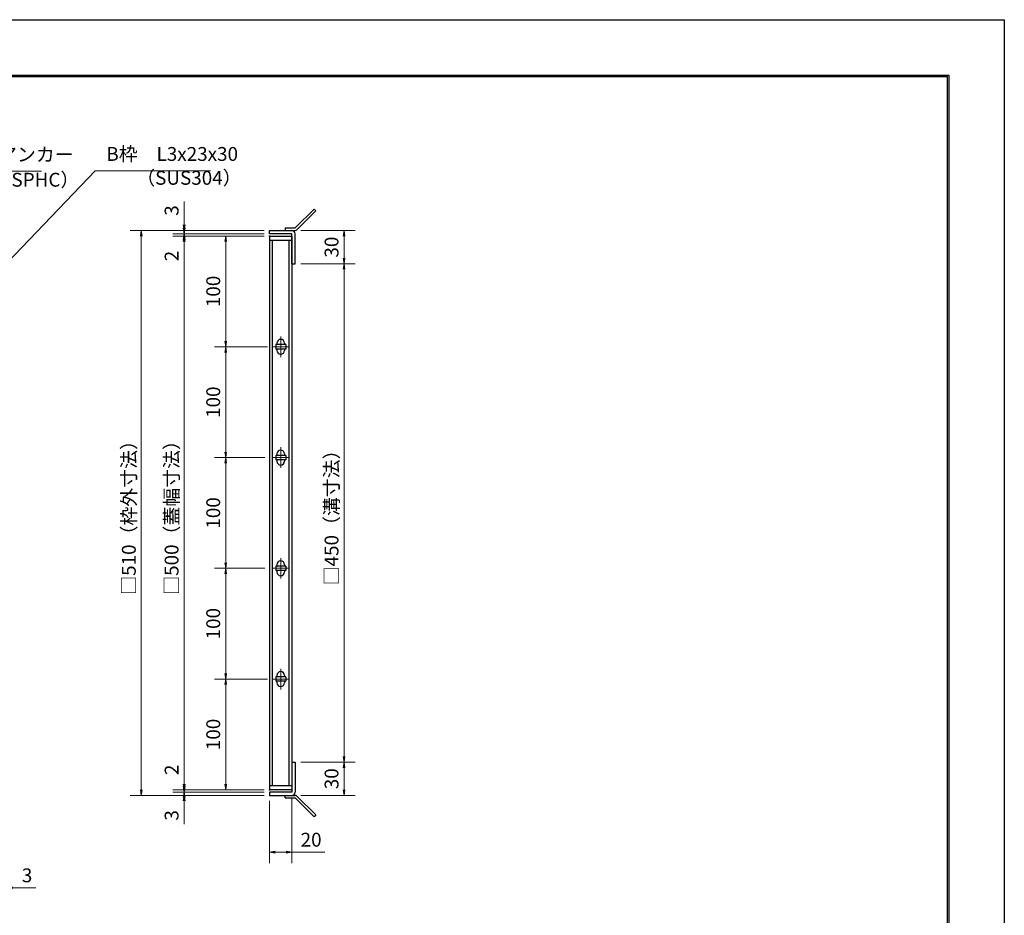
# Model space of a CAD drawing. Extents: x 0 to 2100, y 0 to 1485.
# Drawn here: x 1211 to 2100, y 676 to 1485 of the extents above; entities that cross this region are included whole.
import ezdxf

# ---------------------------------------------------------------- set-up
doc = ezdxf.new("R2010")
doc.units = 0
doc.header["$LTSCALE"] = 15
doc.header["$MEASUREMENT"] = 0
doc.linetypes.add('CENTER', pattern=[2, 1.25, -0.25, 0.25, -0.25])
doc.layers.get('0').update_dxf_attribs({"color": 5, "linetype": 'CONTINUOUS'})
doc.layers.get('DEFPOINTS').update_dxf_attribs({"color": 250, "linetype": 'CONTINUOUS'})
doc.layers.add('7-図\u3000枠', color=160, linetype='CONTINUOUS')
for name, color, linetype, lineweight in [('アンカー', 7, 'CONTINUOUS', 25), ('中心線', 6, 'CENTER', 18), ('寸法注釈', 30, 'CONTINUOUS', 18), ('枠', 7, 'CONTINUOUS', 25), ('蓋', 5, 'CONTINUOUS', 25)]:
    doc.layers.add(name, color=color, linetype=linetype, lineweight=lineweight)
doc.styles.add('BIGFONT', font='romans.shx', dxfattribs={"width": 0.7336, "bigfont": 'extfont.shx'})
doc.styles.get("Standard").update_dxf_attribs({"font": 'ROMANS.SHX', "width": 0.8, "height": 12.5, "bigfont": 'EXTFONT.SHX'})
doc.dimstyles.get("Standard").update_dxf_attribs({"dimscale": 5, "dimtxt": 12.5, "dimasz": 2, "dimexe": 0.5, "dimexo": 0.5, "dimgap": 0.5, "dimtad": 3, "dimdec": 4, "dimdsep": 46, "dimtxsty": 'Standard', "dimblk1": 'OPEN', "dimblk2": 'OPEN', "dimsah": 1, "dimcen": 0, "dimclrd": 30, "dimclre": 30, "dimclrt": 256, "dimadec": 4, "dimazin": 2, "dimtfac": 1, "dimtdec": 4, "dimtmove": 0, "dimatfit": 3, "dimldrblk": 'OPEN', "dimfxl": 0, "dimtolj": 1, "dimlwd": -1, "dimlwe": -1, "dimarcsym": 0})

# ---------------------------------------------------------------- blocks, each defined once
blk = doc.blocks.new('_OPEN')
at = {"color": 0, "linetype": 'ByBlock'}
for p, q in [((-1, 0.17), (0, 0)), ((0, 0), (-1, -0.17)), ((0, 0), (-1, 0))]:
    blk.add_line(p, q, dxfattribs=at)
blk = doc.blocks.new('*D124')
at = {"layer": 'DEFPOINTS', "color": 0}
for p in [(1359.52, 1294.64), (1436.8, 1294.64), (1436.8, 1291.64)]:
    blk.add_point(p, dxfattribs=at)
at = {"layer": '寸法注釈', "color": 30}
for p, q in [((1359.52, 1299.64), (1359.52, 1320.75)), ((1431.8, 1294.64), (1349.52, 1294.64)), ((1431.8, 1291.64), (1349.52, 1291.64)), ((1359.52, 1291.64), (1359.52, 1294.64)), ((1359.52, 1286.64), (1359.52, 1281.64))]:
    blk.add_line(p, q, dxfattribs=at)
at = {"layer": '寸法注釈', "color": 30, "xscale": 5, "yscale": 5, "zscale": 5}
for p, rotation in [((1359.52, 1294.64), 270), ((1359.52, 1291.64), 90)]:
    blk.add_blockref('_OPEN', p, dxfattribs=dict(at, rotation=rotation))
at = {"layer": '寸法注釈', "color": 7, "insert": (1348.27, 1312.69), "char_height": 12.5, "attachment_point": 5, "rotation": 90, "style": 'BIGFONT'}
blk.add_mtext('\\A1;3', dxfattribs=at)
blk = doc.blocks.new('_Dot')
at = {"color": 0, "linetype": 'ByBlock', "lineweight": -2}
blk.add_line((-0.5, 0), (-1, 0), dxfattribs=at)
at = {"color": 0, "linetype": 'ByBlock', "const_width": 0.5}
blk.add_lwpolyline([(-0.25, 0, 1), (0.25, 0, 1)], format="xyb", close=True, dxfattribs=at)
blk = doc.blocks.new('*D125')
at = {"layer": 'DEFPOINTS', "color": 0}
for p in [(1359.52, 1289.64), (1436.8, 1291.64), (1436.8, 1289.64)]:
    blk.add_point(p, dxfattribs=at)
at = {"layer": '寸法注釈', "color": 30}
for p, q in [((1359.52, 1296.64), (1359.52, 1301.64)), ((1431.8, 1291.64), (1349.52, 1291.64)), ((1431.8, 1289.64), (1349.52, 1289.64)), ((1359.52, 1291.64), (1359.52, 1289.64)), ((1359.52, 1284.64), (1359.52, 1263.52))]:
    blk.add_line(p, q, dxfattribs=at)
at = {"layer": '寸法注釈', "color": 30, "xscale": 5, "yscale": 5, "zscale": 5}
for p, rotation in [((1359.52, 1291.64), 270), ((1359.52, 1289.64), 90)]:
    blk.add_blockref('_OPEN', p, dxfattribs=dict(at, rotation=rotation))
at = {"layer": '寸法注釈', "color": 7, "insert": (1348.27, 1271.58), "char_height": 12.5, "attachment_point": 5, "rotation": 90, "style": 'BIGFONT'}
blk.add_mtext('\\A1;2', dxfattribs=at)
blk = doc.blocks.new('*D126')
at = {"layer": 'DEFPOINTS', "color": 0}
for p in [(1436.8, 1289.64), (1359.52, 789.64), (1436.8, 789.64)]:
    blk.add_point(p, dxfattribs=at)
at = {"layer": '寸法注釈', "color": 30}
for p, q in [((1431.8, 1289.64), (1349.52, 1289.64)), ((1359.52, 1284.64), (1359.52, 794.64)), ((1431.8, 789.64), (1349.52, 789.64))]:
    blk.add_line(p, q, dxfattribs=at)
at = {"layer": '寸法注釈', "color": 30, "xscale": 5, "yscale": 5, "zscale": 5}
for p, rotation in [((1359.52, 1289.64), 90), ((1359.52, 789.64), 270)]:
    blk.add_blockref('_OPEN', p, dxfattribs=dict(at, rotation=rotation))
at = {"layer": '寸法注釈', "color": 7, "insert": (1348.27, 1039.64), "char_height": 12.5, "attachment_point": 5, "rotation": 90, "style": 'BIGFONT'}
blk.add_mtext('\\A1;□500（蓋幅寸法）', dxfattribs=at)
blk = doc.blocks.new('*D127')
at = {"layer": 'DEFPOINTS', "color": 0}
for p in [(1359.52, 789.64), (1436.8, 789.64), (1436.8, 787.64)]:
    blk.add_point(p, dxfattribs=at)
at = {"layer": '寸法注釈', "color": 30}
for p, q in [((1359.52, 794.64), (1359.52, 815.75)), ((1431.8, 789.64), (1349.52, 789.64)), ((1431.8, 787.64), (1349.52, 787.64)), ((1359.52, 787.64), (1359.52, 789.64)), ((1359.52, 782.64), (1359.52, 777.64))]:
    blk.add_line(p, q, dxfattribs=at)
at = {"layer": '寸法注釈', "color": 30, "xscale": 5, "yscale": 5, "zscale": 5}
for p, rotation in [((1359.52, 789.64), 270), ((1359.52, 787.64), 90)]:
    blk.add_blockref('_OPEN', p, dxfattribs=dict(at, rotation=rotation))
at = {"layer": '寸法注釈', "color": 7, "insert": (1348.27, 807.69), "char_height": 12.5, "attachment_point": 5, "rotation": 90, "style": 'BIGFONT'}
blk.add_mtext('\\A1;2', dxfattribs=at)
blk = doc.blocks.new('*D128')
at = {"layer": 'DEFPOINTS', "color": 0}
for p in [(1359.52, 784.64), (1436.8, 787.64), (1436.8, 784.64)]:
    blk.add_point(p, dxfattribs=at)
at = {"layer": '寸法注釈', "color": 30}
for p, q in [((1359.52, 792.64), (1359.52, 797.64)), ((1431.8, 787.64), (1349.52, 787.64)), ((1431.8, 784.64), (1349.52, 784.64)), ((1359.52, 787.64), (1359.52, 784.64)), ((1359.52, 779.64), (1359.52, 758.52))]:
    blk.add_line(p, q, dxfattribs=at)
at = {"layer": '寸法注釈', "color": 30, "xscale": 5, "yscale": 5, "zscale": 5}
for p, rotation in [((1359.52, 787.64), 270), ((1359.52, 784.64), 90)]:
    blk.add_blockref('_OPEN', p, dxfattribs=dict(at, rotation=rotation))
at = {"layer": '寸法注釈', "color": 7, "insert": (1348.27, 766.58), "char_height": 12.5, "attachment_point": 5, "rotation": 90, "style": 'BIGFONT'}
blk.add_mtext('\\A1;3', dxfattribs=at)
blk = doc.blocks.new('*D129')
at = {"layer": 'DEFPOINTS', "color": 0}
for p in [(1439.99, 889.64), (1397.11, 789.64), (1436.8, 789.64)]:
    blk.add_point(p, dxfattribs=at)
at = {"layer": '寸法注釈', "color": 30}
for p, q in [((1434.99, 889.64), (1387.11, 889.64)), ((1397.11, 884.64), (1397.11, 794.64)), ((1431.8, 789.64), (1387.11, 789.64))]:
    blk.add_line(p, q, dxfattribs=at)
at = {"layer": '寸法注釈', "color": 30, "xscale": 5, "yscale": 5, "zscale": 5}
for p, rotation in [((1397.11, 889.64), 90), ((1397.11, 789.64), 270)]:
    blk.add_blockref('_OPEN', p, dxfattribs=dict(at, rotation=rotation))
at = {"layer": '寸法注釈', "color": 7, "insert": (1385.86, 839.64), "char_height": 12.5, "attachment_point": 5, "rotation": 90, "style": 'BIGFONT'}
blk.add_mtext('\\A1;100', dxfattribs=at)
blk = doc.blocks.new('*D130')
at = {"layer": 'DEFPOINTS', "color": 0}
for p in [(1436.8, 1289.64), (1397.11, 1189.64), (1439.99, 1189.64)]:
    blk.add_point(p, dxfattribs=at)
at = {"layer": '寸法注釈', "color": 30}
for p, q in [((1431.8, 1289.64), (1387.11, 1289.64)), ((1397.11, 1284.64), (1397.11, 1194.64)), ((1434.99, 1189.64), (1387.11, 1189.64))]:
    blk.add_line(p, q, dxfattribs=at)
at = {"layer": '寸法注釈', "color": 30, "xscale": 5, "yscale": 5, "zscale": 5}
for p, rotation in [((1397.11, 1289.64), 90), ((1397.11, 1189.64), 270)]:
    blk.add_blockref('_OPEN', p, dxfattribs=dict(at, rotation=rotation))
at = {"layer": '寸法注釈', "color": 7, "insert": (1385.86, 1239.64), "char_height": 12.5, "attachment_point": 5, "rotation": 90, "style": 'BIGFONT'}
blk.add_mtext('\\A1;100', dxfattribs=at)
blk = doc.blocks.new('*D131')
at = {"layer": 'DEFPOINTS', "color": 0}
for p in [(1459.84, 1264.64), (1459.8, 814.64), (1503.93, 814.64)]:
    blk.add_point(p, dxfattribs=at)
at = {"layer": '寸法注釈', "color": 30}
for p, q in [((1464.84, 1264.64), (1513.93, 1264.64)), ((1503.93, 1259.64), (1503.93, 819.64)), ((1464.8, 814.64), (1513.93, 814.64))]:
    blk.add_line(p, q, dxfattribs=at)
at = {"layer": '寸法注釈', "color": 30, "xscale": 5, "yscale": 5, "zscale": 5}
for p, rotation in [((1503.93, 1264.64), 90), ((1503.93, 814.64), 270)]:
    blk.add_blockref('_OPEN', p, dxfattribs=dict(at, rotation=rotation))
at = {"layer": '寸法注釈', "color": 7, "insert": (1492.68, 1039.64), "char_height": 12.5, "attachment_point": 5, "rotation": 90, "style": 'BIGFONT'}
blk.add_mtext('\\A1;□450（溝寸法）', dxfattribs=at)
blk = doc.blocks.new('*D132')
at = {"layer": 'DEFPOINTS', "color": 0}
for p in [(1436.8, 1294.64), (1320.92, 784.64), (1436.8, 784.64)]:
    blk.add_point(p, dxfattribs=at)
at = {"layer": '寸法注釈', "color": 30}
for p, q in [((1431.8, 1294.64), (1310.92, 1294.64)), ((1320.92, 1289.64), (1320.92, 789.64)), ((1431.8, 784.64), (1310.92, 784.64))]:
    blk.add_line(p, q, dxfattribs=at)
at = {"layer": '寸法注釈', "color": 30, "xscale": 5, "yscale": 5, "zscale": 5}
for p, rotation in [((1320.92, 1294.64), 90), ((1320.92, 784.64), 270)]:
    blk.add_blockref('_OPEN', p, dxfattribs=dict(at, rotation=rotation))
at = {"layer": '寸法注釈', "color": 7, "insert": (1309.67, 1039.64), "char_height": 12.5, "attachment_point": 5, "rotation": 90, "style": 'BIGFONT'}
blk.add_mtext('\\A1;□510（枠外寸法）', dxfattribs=at)
blk = doc.blocks.new('A$C4F066A7F')
at = {"layer": 'アンカー'}
for p, q in [((0, 19.3), (9.05, 19.3)), ((0, 17), (0, 19.3)), ((27.68, 1.63), (10.67, 18.63)), ((0, 17), (9.05, 17)), ((26.05, 0), (9.05, 17)), ((27.68, 1.63), (26.05, 0))]:
    blk.add_line(p, q, dxfattribs=at)
blk.add_arc((9.05, 17), 2.3, 45, 90, dxfattribs=at)
blk = doc.blocks.new('*D133')
at = {"layer": 'DEFPOINTS', "color": 0}
for p in [(1459.8, 814.64), (1459.84, 784.64), (1503.93, 784.64)]:
    blk.add_point(p, dxfattribs=at)
at = {"layer": '寸法注釈', "color": 30}
for p, q in [((1464.8, 814.64), (1513.93, 814.64)), ((1503.93, 809.64), (1503.93, 789.64)), ((1464.84, 784.64), (1513.93, 784.64))]:
    blk.add_line(p, q, dxfattribs=at)
at = {"layer": '寸法注釈', "color": 30, "xscale": 5, "yscale": 5, "zscale": 5}
for p, rotation in [((1503.93, 814.64), 90), ((1503.93, 784.64), 270)]:
    blk.add_blockref('_OPEN', p, dxfattribs=dict(at, rotation=rotation))
at = {"layer": '寸法注釈', "color": 7, "insert": (1492.68, 799.64), "char_height": 12.5, "attachment_point": 5, "rotation": 90, "style": 'BIGFONT'}
blk.add_mtext('\\A1;30', dxfattribs=at)
blk = doc.blocks.new('*D134')
at = {"layer": 'DEFPOINTS', "color": 0}
for p in [(1459.84, 1294.64), (1459.84, 1264.64), (1503.93, 1264.64)]:
    blk.add_point(p, dxfattribs=at)
at = {"layer": '寸法注釈', "color": 30}
for p, q in [((1464.84, 1294.64), (1513.93, 1294.64)), ((1503.93, 1289.64), (1503.93, 1269.64)), ((1464.84, 1264.64), (1513.93, 1264.64))]:
    blk.add_line(p, q, dxfattribs=at)
at = {"layer": '寸法注釈', "color": 30, "xscale": 5, "yscale": 5, "zscale": 5}
for p, rotation in [((1503.93, 1294.64), 90), ((1503.93, 1264.64), 270)]:
    blk.add_blockref('_OPEN', p, dxfattribs=dict(at, rotation=rotation))
at = {"layer": '寸法注釈', "color": 7, "insert": (1492.68, 1279.64), "char_height": 12.5, "attachment_point": 5, "rotation": 90, "style": 'BIGFONT'}
blk.add_mtext('\\A1;30', dxfattribs=at)
blk = doc.blocks.new('A$C6EB770D1')
at = {"layer": 'アンカー'}
for p, q in [((26.05, 19.3), (9.05, 2.3)), ((27.68, 17.68), (26.05, 19.3)), ((27.68, 17.68), (10.67, 0.67)), ((0, 2.3), (9.05, 2.3)), ((0, 2.3), (0, 0)), ((0, 0), (9.05, 0))]:
    blk.add_line(p, q, dxfattribs=at)
blk.add_arc((9.05, 2.3), 2.3, 270, 315, dxfattribs=at)
blk = doc.blocks.new('*D135')
at = {"layer": 'DEFPOINTS', "color": 0}
for p in [(1436.8, 784.64), (1456.8, 787.64), (1456.8, 733.36)]:
    blk.add_point(p, dxfattribs=at)
at = {"layer": '寸法注釈', "color": 30}
for p, q in [((1456.8, 782.64), (1456.8, 723.36)), ((1436.8, 779.64), (1436.8, 723.36)), ((1441.8, 733.36), (1451.8, 733.36)), ((1456.8, 733.36), (1486.64, 733.36))]:
    blk.add_line(p, q, dxfattribs=at)
at = {"layer": '寸法注釈', "color": 30, "xscale": 5, "yscale": 5, "zscale": 5, "rotation": 180}
blk.add_blockref('_OPEN', (1436.8, 733.36), dxfattribs=at)
at = {"layer": '寸法注釈', "color": 30, "xscale": 5, "yscale": 5, "zscale": 5}
blk.add_blockref('_OPEN', (1456.8, 733.36), dxfattribs=at)
at = {"layer": '寸法注釈', "color": 7, "insert": (1474.22, 744.61), "char_height": 12.5, "attachment_point": 5, "style": 'BIGFONT'}
blk.add_mtext('\\A1;20', dxfattribs=at)
blk = doc.blocks.new('*D152')
at = {"layer": 'DEFPOINTS', "color": 0}
for p in [(1196.73, 787.64), (1199.73, 784.64), (1199.73, 701.19)]:
    blk.add_point(p, dxfattribs=at)
at = {"layer": '寸法注釈', "color": 30}
for p, q in [((1196.73, 782.64), (1196.73, 691.19)), ((1199.73, 779.64), (1199.73, 691.19)), ((1191.73, 701.19), (1186.73, 701.19)), ((1196.73, 701.19), (1199.73, 701.19)), ((1204.73, 701.19), (1225.84, 701.19))]:
    blk.add_line(p, q, dxfattribs=at)
at = {"layer": '寸法注釈', "color": 30, "xscale": 5, "yscale": 5, "zscale": 5}
blk.add_blockref('_OPEN', (1196.73, 701.19), dxfattribs=at)
at = {"layer": '寸法注釈', "color": 30, "xscale": 5, "yscale": 5, "zscale": 5, "rotation": 180}
blk.add_blockref('_OPEN', (1199.73, 701.19), dxfattribs=at)
at = {"layer": '寸法注釈', "color": 7, "insert": (1217.78, 712.44), "char_height": 12.5, "attachment_point": 5, "style": 'BIGFONT'}
blk.add_mtext('\\A1;3', dxfattribs=at)
blk = doc.blocks.new('*D154')
at = {"layer": 'DEFPOINTS', "color": 0}
for p in [(1437.49, 1089.64), (1397.11, 989.64), (1436.8, 989.64)]:
    blk.add_point(p, dxfattribs=at)
at = {"layer": '寸法注釈', "color": 30}
for p, q in [((1432.49, 1089.64), (1387.11, 1089.64)), ((1397.11, 1084.64), (1397.11, 994.64)), ((1431.8, 989.64), (1387.11, 989.64))]:
    blk.add_line(p, q, dxfattribs=at)
at = {"layer": '寸法注釈', "color": 30, "xscale": 5, "yscale": 5, "zscale": 5}
for p, rotation in [((1397.11, 1089.64), 90), ((1397.11, 989.64), 270)]:
    blk.add_blockref('_OPEN', p, dxfattribs=dict(at, rotation=rotation))
at = {"layer": '寸法注釈', "color": 7, "insert": (1385.86, 1039.64), "char_height": 12.5, "attachment_point": 5, "rotation": 90, "style": 'BIGFONT'}
blk.add_mtext('\\A1;100', dxfattribs=at)
blk = doc.blocks.new('*D106')
at = {"layer": 'DEFPOINTS', "color": 0}
for p in [(1437.49, 989.64), (1397.11, 889.64), (1436.8, 889.64)]:
    blk.add_point(p, dxfattribs=at)
at = {"layer": '寸法注釈', "color": 30}
for p, q in [((1432.49, 989.64), (1387.11, 989.64)), ((1397.11, 984.64), (1397.11, 894.64)), ((1431.8, 889.64), (1387.11, 889.64))]:
    blk.add_line(p, q, dxfattribs=at)
at = {"layer": '寸法注釈', "color": 30, "xscale": 5, "yscale": 5, "zscale": 5}
for p, rotation in [((1397.11, 989.64), 90), ((1397.11, 889.64), 270)]:
    blk.add_blockref('_OPEN', p, dxfattribs=dict(at, rotation=rotation))
at = {"layer": '寸法注釈', "color": 7, "insert": (1385.86, 939.64), "char_height": 12.5, "attachment_point": 5, "rotation": 90, "style": 'BIGFONT'}
blk.add_mtext('\\A1;100', dxfattribs=at)
blk = doc.blocks.new('*D107')
at = {"layer": 'DEFPOINTS', "color": 0}
for p in [(1437.49, 1189.64), (1397.11, 1089.64), (1436.8, 1089.64)]:
    blk.add_point(p, dxfattribs=at)
at = {"layer": '寸法注釈', "color": 30}
for p, q in [((1432.49, 1189.64), (1387.11, 1189.64)), ((1397.11, 1184.64), (1397.11, 1094.64)), ((1431.8, 1089.64), (1387.11, 1089.64))]:
    blk.add_line(p, q, dxfattribs=at)
at = {"layer": '寸法注釈', "color": 30, "xscale": 5, "yscale": 5, "zscale": 5}
for p, rotation in [((1397.11, 1189.64), 90), ((1397.11, 1089.64), 270)]:
    blk.add_blockref('_OPEN', p, dxfattribs=dict(at, rotation=rotation))
at = {"layer": '寸法注釈', "color": 7, "insert": (1385.86, 1139.64), "char_height": 12.5, "attachment_point": 5, "rotation": 90, "style": 'BIGFONT'}
blk.add_mtext('\\A1;100', dxfattribs=at)

msp = doc.modelspace()

# ---------------------------------------------------------------- linework, layer by layer
at = {"layer": '7-図\u3000枠', "color": 253}
for p, q in [((75, 1435), (2050, 1435)), ((76.25, 1433.75), (2048.75, 1433.75)), ((2048.75, 51.25), (2048.75, 1433.75)), ((2050, 1435), (2050, 50))]:
    msp.add_line(p, q, dxfattribs=at)
at = {"layer": 'DEFPOINTS'}
for p, q in [((0, 1485), (2100, 1485)), ((2100, 1485), (2100, 0))]:
    msp.add_line(p, q, dxfattribs=at)
at = {"layer": '中心線'}
for p, q in [((1446.8, 1198.94), (1446.8, 1180.34)), ((1453.61, 1189.64), (1439.99, 1189.64)), ((1446.8, 1098.94), (1446.8, 1080.34)), ((1453.61, 1089.64), (1439.99, 1089.64)), ((1446.8, 998.94), (1446.8, 980.34)), ((1453.61, 989.64), (1439.99, 989.64)), ((1446.8, 898.94), (1446.8, 880.34)), ((1453.61, 889.64), (1439.99, 889.64))]:
    msp.add_line(p, q, dxfattribs=at)
at = {"layer": '枠'}
for p, q in [((1436.8, 1291.64), (1436.8, 1294.64)), ((1436.8, 1294.64), (1456.8, 1294.64)), ((1456.8, 1291.64), (1436.8, 1291.64)), ((1456.8, 1264.64), (1456.8, 1291.64)), ((1459.8, 1264.64), (1459.8, 1291.64)), ((1456.8, 1264.64), (1459.8, 1264.64)), ((1456.8, 814.64), (1459.8, 814.64)), ((1456.8, 814.64), (1456.8, 787.64)), ((1459.8, 814.64), (1459.8, 787.64)), ((1436.8, 787.64), (1436.8, 784.64)), ((1456.8, 787.64), (1436.8, 787.64)), ((1436.8, 784.64), (1456.8, 784.64))]:
    msp.add_line(p, q, dxfattribs=at)
for centre, start, end in [((1456.8, 1291.64), 0, 90), ((1456.8, 787.64), 270, 0)]:
    msp.add_arc(centre, 3, start, end, dxfattribs=at)
at = {"layer": '蓋'}
for p, q in [((1436.8, 1289.64), (1436.8, 789.64)), ((1436.8, 1289.64), (1456.8, 1289.64)), ((1456.8, 1289.64), (1456.8, 789.64)), ((1456.8, 1285.64), (1436.8, 1285.64)), ((1439.3, 793.64), (1439.3, 1285.64)), ((1454.3, 793.64), (1454.3, 1285.64)), ((1451.3, 1191.64), (1442.3, 1191.64)), ((1442.3, 1191.64), (1442.3, 1187.64)), ((1443.3, 1192.89), (1443.3, 1191.64)), ((1450.3, 1192.89), (1450.3, 1191.64)), ((1451.3, 1191.64), (1451.3, 1187.64)), ((1451.3, 1187.64), (1442.3, 1187.64)), ((1443.3, 1187.64), (1443.3, 1186.39)), ((1450.3, 1187.64), (1450.3, 1186.39)), ((1442.3, 1091.64), (1442.3, 1087.64)), ((1451.3, 1091.64), (1442.3, 1091.64)), ((1451.3, 1087.64), (1442.3, 1087.64)), ((1443.3, 1092.89), (1443.3, 1091.64)), ((1443.3, 1087.64), (1443.3, 1086.39)), ((1450.3, 1092.89), (1450.3, 1091.64)), ((1450.3, 1087.64), (1450.3, 1086.39)), ((1451.3, 1091.64), (1451.3, 1087.64)), ((1442.3, 991.64), (1442.3, 987.64)), ((1451.3, 991.64), (1442.3, 991.64)), ((1451.3, 987.64), (1442.3, 987.64)), ((1443.3, 992.89), (1443.3, 991.64)), ((1443.3, 987.64), (1443.3, 986.39)), ((1450.3, 992.89), (1450.3, 991.64)), ((1450.3, 987.64), (1450.3, 986.39)), ((1451.3, 991.64), (1451.3, 987.64)), ((1451.3, 891.64), (1442.3, 891.64)), ((1442.3, 891.64), (1442.3, 887.64)), ((1443.3, 892.89), (1443.3, 891.64)), ((1450.3, 892.89), (1450.3, 891.64)), ((1451.3, 891.64), (1451.3, 887.64)), ((1451.3, 887.64), (1442.3, 887.64)), ((1443.3, 887.64), (1443.3, 886.39)), ((1450.3, 887.64), (1450.3, 886.39)), ((1436.8, 793.64), (1456.8, 793.64)), ((1456.8, 789.64), (1436.8, 789.64))]:
    msp.add_line(p, q, dxfattribs=at)
for centre, start, end in [((1446.8, 1192.89), 0, 180), ((1446.8, 1186.39), 180, 0), ((1446.8, 1092.89), 0, 180), ((1446.8, 1086.39), 180, 0), ((1446.8, 992.89), 0, 180), ((1446.8, 986.39), 180, 0), ((1446.8, 892.89), 0, 180), ((1446.8, 886.39), 180, 0)]:
    msp.add_arc(centre, 3.5, start, end, dxfattribs=at)
at = {"layer": '蓋', "color": 7}
for p in [(1436.8, 1289.64), (1436.8, 789.64)]:
    msp.add_point(p, dxfattribs=at)

# ---------------------------------------------------------------- block references
at = {"layer": 'アンカー'}
for name, p in [('A$C6EB770D1', (1450.8, 1294.64)), ('A$C4F066A7F', (1450.8, 765.33))]:
    msp.add_blockref(name, p, dxfattribs=at)

# ---------------------------------------------------------------- texts
at = {"layer": '寸法注釈', "color": 7, "char_height": 12.5, "attachment_point": 7, "style": 'BIGFONT'}
for s, insert in [('アンカー', (1191.6, 1353.13)), ('B枠\u3000L3x23x30', (1289.36, 1353.61)), ('（SPHC）', (1186.61, 1330.34)), ('（SUS304）', (1316.33, 1332.05))]:
    msp.add_mtext(s, dxfattribs=dict(at, insert=insert))

# ---------------------------------------------------------------- dimensions: what is measured, and where the dimension line sits
at = {"layer": '寸法注釈'}
for base, p1, p2, override, picture, middle in [((1359.52, 1294.64), (1436.8, 1291.64), (1436.8, 1294.64), {"dimscale": 5, "dimtxt": 2.5, "dimasz": 1, "dimexe": 2, "dimexo": 1, "dimgap": 1, "dimtad": 3, "dimtih": 0, "dimtoh": 0, "dimdec": 1, "dimzin": 8, "dimtxsty": 'BIGFONT', "dimblk": 'Dot', "dimcen": -0.09, "dimclrd": 30, "dimclre": 30, "dimclrt": 7, "dimadec": 1, "dimtdec": 1, "dimtofl": 1, "dimldrblk": 'Dot', "dimtvp": 1, "dimtzin": 8}, '*D124', (1348.27, 1312.69)), ((1359.52, 1289.64), (1436.8, 1291.64), (1436.8, 1289.64), {"dimscale": 5, "dimtxt": 2.5, "dimasz": 1, "dimexe": 2, "dimexo": 1, "dimgap": 1, "dimtad": 3, "dimtih": 0, "dimtoh": 0, "dimdec": 1, "dimzin": 8, "dimtxsty": 'BIGFONT', "dimblk": 'Dot', "dimcen": -0.09, "dimclrd": 30, "dimclre": 30, "dimclrt": 7, "dimadec": 1, "dimtdec": 1, "dimtofl": 1, "dimldrblk": 'Dot', "dimtvp": 1, "dimtzin": 8}, '*D125', (1348.27, 1271.58)), ((1397.11, 1189.64), (1436.8, 1289.64), (1439.99, 1189.64), {"dimscale": 5, "dimtxt": 2.5, "dimasz": 1, "dimexe": 2, "dimexo": 1, "dimgap": 1, "dimtad": 3, "dimtih": 0, "dimtoh": 0, "dimdec": 1, "dimzin": 8, "dimtxsty": 'BIGFONT', "dimblk": 'Dot', "dimcen": -0.09, "dimclrd": 30, "dimclre": 30, "dimclrt": 7, "dimadec": 1, "dimtdec": 1, "dimtofl": 1, "dimldrblk": 'Dot', "dimtvp": 1, "dimtzin": 8}, '*D130', (1385.86, 1239.64)), ((1503.93, 1264.64), (1459.84, 1294.64), (1459.84, 1264.64), {"dimscale": 5, "dimtxt": 2.5, "dimasz": 1, "dimexe": 2, "dimexo": 1, "dimgap": 1, "dimtad": 3, "dimtih": 0, "dimtoh": 0, "dimdec": 1, "dimzin": 8, "dimtxsty": 'BIGFONT', "dimblk": 'Dot', "dimcen": -0.09, "dimclrd": 30, "dimclre": 30, "dimclrt": 7, "dimadec": 1, "dimtdec": 1, "dimtofl": 1, "dimldrblk": 'Dot', "dimtvp": 1, "dimtzin": 8}, '*D134', (1492.68, 1279.64)), ((1397.11, 1089.64), (1437.49, 1189.64), (1436.8, 1089.64), {"dimscale": 5, "dimtxt": 2.5, "dimasz": 1, "dimexe": 2, "dimexo": 1, "dimgap": 1, "dimtad": 3, "dimtih": 0, "dimtoh": 0, "dimdec": 1, "dimzin": 8, "dimtxsty": 'BIGFONT', "dimblk": 'Dot', "dimcen": -0.09, "dimclrd": 30, "dimclre": 30, "dimclrt": 7, "dimadec": 1, "dimtdec": 1, "dimtofl": 1, "dimtmove": 1, "dimldrblk": 'Dot', "dimtvp": 1, "dimtzin": 8}, '*D107', (1385.86, 1139.64)), ((1397.11, 989.64), (1437.49, 1089.64), (1436.8, 989.64), {"dimscale": 5, "dimtxt": 2.5, "dimasz": 1, "dimexe": 2, "dimexo": 1, "dimgap": 1, "dimtad": 3, "dimtih": 0, "dimtoh": 0, "dimdec": 1, "dimzin": 8, "dimtxsty": 'BIGFONT', "dimblk": 'Dot', "dimcen": -0.09, "dimclrd": 30, "dimclre": 30, "dimclrt": 7, "dimadec": 1, "dimtdec": 1, "dimtofl": 1, "dimtmove": 1, "dimldrblk": 'Dot', "dimtvp": 1, "dimtzin": 8}, '*D154', (1385.86, 1039.64)), ((1397.11, 889.64), (1437.49, 989.64), (1436.8, 889.64), {"dimscale": 5, "dimtxt": 2.5, "dimasz": 1, "dimexe": 2, "dimexo": 1, "dimgap": 1, "dimtad": 3, "dimtih": 0, "dimtoh": 0, "dimdec": 1, "dimzin": 8, "dimtxsty": 'BIGFONT', "dimblk": 'Dot', "dimcen": -0.09, "dimclrd": 30, "dimclre": 30, "dimclrt": 7, "dimadec": 1, "dimtdec": 1, "dimtofl": 1, "dimtmove": 1, "dimldrblk": 'Dot', "dimtvp": 1, "dimtzin": 8}, '*D106', (1385.86, 939.64)), ((1397.11, 789.64), (1439.99, 889.64), (1436.8, 789.64), {"dimscale": 5, "dimtxt": 2.5, "dimasz": 1, "dimexe": 2, "dimexo": 1, "dimgap": 1, "dimtad": 3, "dimtih": 0, "dimtoh": 0, "dimdec": 1, "dimzin": 8, "dimtxsty": 'BIGFONT', "dimblk": 'Dot', "dimcen": -0.09, "dimclrd": 30, "dimclre": 30, "dimclrt": 7, "dimadec": 1, "dimtdec": 1, "dimtofl": 1, "dimtmove": 1, "dimldrblk": 'Dot', "dimtvp": 1, "dimtzin": 8}, '*D129', (1385.86, 839.64)), ((1359.52, 789.64), (1436.8, 787.64), (1436.8, 789.64), {"dimscale": 5, "dimtxt": 2.5, "dimasz": 1, "dimexe": 2, "dimexo": 1, "dimgap": 1, "dimtad": 3, "dimtih": 0, "dimtoh": 0, "dimdec": 1, "dimzin": 8, "dimtxsty": 'BIGFONT', "dimblk": 'Dot', "dimcen": -0.09, "dimclrd": 30, "dimclre": 30, "dimclrt": 7, "dimadec": 1, "dimtdec": 1, "dimtofl": 1, "dimldrblk": 'Dot', "dimtvp": 1, "dimtzin": 8}, '*D127', (1348.27, 807.69)), ((1503.93, 784.64), (1459.8, 814.64), (1459.84, 784.64), {"dimscale": 5, "dimtxt": 2.5, "dimasz": 1, "dimexe": 2, "dimexo": 1, "dimgap": 1, "dimtad": 3, "dimtih": 0, "dimtoh": 0, "dimdec": 1, "dimzin": 8, "dimtxsty": 'BIGFONT', "dimblk": 'Dot', "dimcen": -0.09, "dimclrd": 30, "dimclre": 30, "dimclrt": 7, "dimadec": 1, "dimtdec": 1, "dimtofl": 1, "dimtmove": 1, "dimldrblk": 'Dot', "dimtvp": 1, "dimtzin": 8}, '*D133', (1492.68, 799.64)), ((1359.52, 784.64), (1436.8, 787.64), (1436.8, 784.64), {"dimscale": 5, "dimtxt": 2.5, "dimasz": 1, "dimexe": 2, "dimexo": 1, "dimgap": 1, "dimtad": 3, "dimtih": 0, "dimtoh": 0, "dimdec": 1, "dimzin": 8, "dimtxsty": 'BIGFONT', "dimblk": 'Dot', "dimcen": -0.09, "dimclrd": 30, "dimclre": 30, "dimclrt": 7, "dimadec": 1, "dimtdec": 1, "dimtofl": 1, "dimldrblk": 'Dot', "dimtvp": 1, "dimtzin": 8}, '*D128', (1348.27, 766.58))]:
    dim = msp.add_linear_dim(base=base, p1=p1, p2=p2, angle=90, dimstyle='Standard', override=override, dxfattribs=at)
    dim.commit()
    dim.dimension.update_dxf_attribs({"geometry": picture, "text_midpoint": middle})
for base, p1, p2, text, override, picture, middle in [((1320.92, 784.64), (1436.8, 1294.64), (1436.8, 784.64), '□<>（枠外寸法）', {"dimscale": 5, "dimtxt": 2.5, "dimasz": 1, "dimexe": 2, "dimexo": 1, "dimgap": 1, "dimtad": 3, "dimtih": 0, "dimtoh": 0, "dimdec": 1, "dimzin": 8, "dimtxsty": 'BIGFONT', "dimblk": 'Dot', "dimcen": -0.09, "dimclrd": 30, "dimclre": 30, "dimclrt": 7, "dimadec": 1, "dimtdec": 1, "dimtofl": 1, "dimldrblk": 'Dot', "dimtvp": 1, "dimtzin": 8}, '*D132', (1309.67, 1039.64)), ((1359.52, 789.64), (1436.8, 1289.64), (1436.8, 789.64), '□<>（蓋幅寸法）', {"dimscale": 5, "dimtxt": 2.5, "dimasz": 1, "dimexe": 2, "dimexo": 1, "dimgap": 1, "dimtad": 3, "dimtih": 0, "dimtoh": 0, "dimdec": 1, "dimzin": 8, "dimtxsty": 'BIGFONT', "dimblk": 'Dot', "dimcen": -0.09, "dimclrd": 30, "dimclre": 30, "dimclrt": 7, "dimadec": 1, "dimtdec": 1, "dimtofl": 1, "dimtmove": 1, "dimldrblk": 'Dot', "dimtvp": 1, "dimtzin": 8}, '*D126', (1348.27, 1039.64)), ((1503.93, 814.64), (1459.84, 1264.64), (1459.8, 814.64), '□<>（溝寸法）', {"dimscale": 5, "dimtxt": 2.5, "dimasz": 1, "dimexe": 2, "dimexo": 1, "dimgap": 1, "dimtad": 3, "dimtih": 0, "dimtoh": 0, "dimdec": 1, "dimzin": 8, "dimtxsty": 'BIGFONT', "dimblk": 'Dot', "dimcen": -0.09, "dimclrd": 30, "dimclre": 30, "dimclrt": 7, "dimadec": 1, "dimtdec": 1, "dimtofl": 1, "dimtmove": 1, "dimldrblk": 'Dot', "dimtvp": 1, "dimtzin": 8}, '*D131', (1492.68, 1039.64))]:
    dim = msp.add_linear_dim(base=base, p1=p1, p2=p2, angle=90, text=text, dimstyle='Standard', override=override, dxfattribs=at)
    dim.commit()
    dim.dimension.update_dxf_attribs({"geometry": picture, "text_midpoint": middle})
for base, p1, p2, picture, middle in [((1199.73, 701.19), (1196.73, 787.64), (1199.73, 784.64), '*D152', (1217.78, 712.44)), ((1456.8, 733.36), (1436.8, 784.64), (1456.8, 787.64), '*D135', (1474.22, 744.61))]:
    dim = msp.add_linear_dim(base=base, p1=p1, p2=p2, dimstyle='Standard', override={"dimscale": 5, "dimtxt": 2.5, "dimasz": 1, "dimexe": 2, "dimexo": 1, "dimgap": 1, "dimtad": 3, "dimtih": 0, "dimtoh": 0, "dimdec": 1, "dimzin": 8, "dimtxsty": 'BIGFONT', "dimblk": 'Dot', "dimcen": -0.09, "dimclrd": 30, "dimclre": 30, "dimclrt": 7, "dimadec": 1, "dimtdec": 1, "dimtofl": 1, "dimldrblk": 'Dot', "dimtvp": 1, "dimtzin": 8}, dxfattribs=at)
    dim.commit()
    dim.dimension.update_dxf_attribs({"geometry": picture, "text_midpoint": middle})

# ---------------------------------------------------------------- leaders
at = {"layer": '寸法注釈', "annotation_type": 0, "has_hookline": 1, "hookline_direction": 0}
for points, text_width in [([(1157.23, 1313.94), (1181.6, 1348.13), (1186.6, 1348.13)], 39.13), ([(1199.73, 1265.33), (1279.36, 1348.61), (1284.36, 1348.61)], 94.06)]:
    msp.add_leader(points, dimstyle='Standard', override={"dimscale": 5, "dimtxt": 2.5, "dimasz": 1, "dimexe": 2, "dimexo": 1, "dimgap": 1, "dimtad": 3, "dimtih": 0, "dimtoh": 0, "dimdec": 1, "dimlfac": 0.2, "dimzin": 8, "dimtxsty": 'BIGFONT', "dimcen": -0.09, "dimclrd": 30, "dimclre": 30, "dimclrt": 7, "dimadec": 1, "dimtdec": 1, "dimtofl": 1, "dimldrblk": 'Dot', "dimtvp": 1, "dimtzin": 8}, dxfattribs=dict(at, text_width=text_width))

doc.saveas('drawing.dxf')
